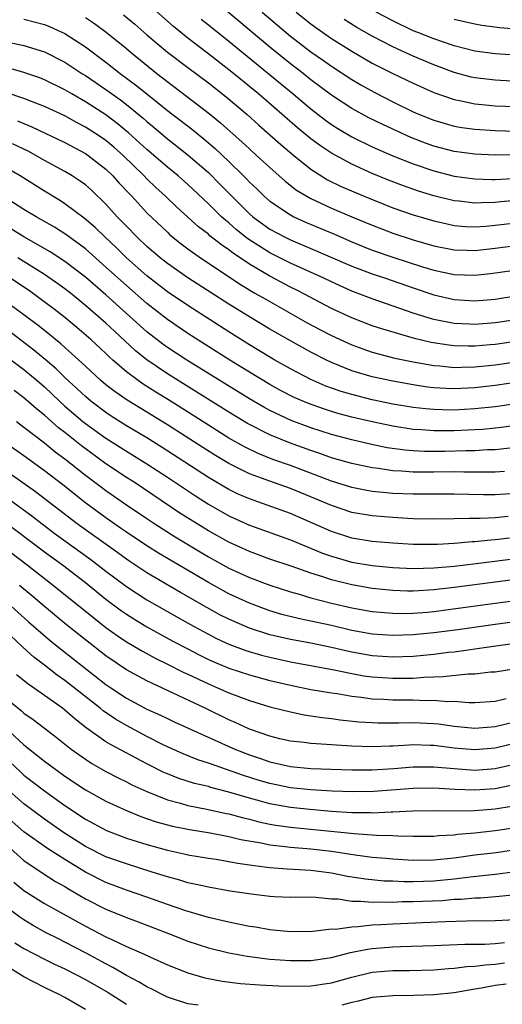
# Model space of a CAD drawing. Units: inches. Extents: x 2626286 to 2628000, y 1443000 to 1446000.
# Drawn here: x 2627089 to 2627136, y 1443124 to 1443220 of the extents above; entities that cross this region are included whole.
import ezdxf

# ---------------------------------------------------------------- set-up
doc = ezdxf.new("R2010")
doc.units = ezdxf.units.IN
doc.header["$MEASUREMENT"] = 0
doc.layers.add('LD26251443_2ft', color=36, linetype='Continuous')

msp = doc.modelspace()

# ---------------------------------------------------------------- linework, layer by layer
at = {"layer": 'LD26251443_2ft'}
for points, elevation in [([(2627137, 1443207.037), (2627135, 1443207.003), (2627133, 1443207.107), (2627131, 1443207.389), (2627129, 1443207.903), (2627128.192, 1443208.191), (2627126.747, 1443208.747), (2627124.013, 1443210.013), (2627122.674, 1443210.674), (2627121, 1443211.583), (2627119, 1443212.893), (2627117, 1443214.393), (2627116.243, 1443215), (2627115, 1443215.955), (2627113, 1443217.578), (2627106.542, 1443223)], 10170), ([(2627139.21, 1443202.79), (2627135.546, 1443202.454), (2627135, 1443202.388), (2627133.633, 1443202.367), (2627133, 1443202.328), (2627131.484, 1443202.516), (2627131, 1443202.563), (2627129, 1443203.054), (2627127.512, 1443203.512), (2627126.029, 1443204.029), (2627124.587, 1443204.586), (2627123, 1443205.236), (2627121, 1443206.128), (2627119, 1443207.212), (2627117.931, 1443207.931), (2627117, 1443208.625), (2627115.696, 1443209.696), (2627111.905, 1443213), (2627109.46, 1443215), (2627107.337, 1443216.663), (2627105, 1443218.448), (2627103.585, 1443219.585), (2627101, 1443221.883)], 10174), ([(2627112.235, 1443221), (2627114.581, 1443219), (2627115, 1443218.655), (2627117, 1443217.115), (2627118.25, 1443216.251), (2627119, 1443215.71), (2627121, 1443214.42), (2627121.889, 1443213.889), (2627123.171, 1443213.171), (2627125, 1443212.241), (2627127, 1443211.267), (2627127.607, 1443211), (2627129, 1443210.428), (2627130.1, 1443210.1), (2627131, 1443209.86), (2627131.737, 1443209.737), (2627133, 1443209.559), (2627135, 1443209.413), (2627137, 1443209.372)], 10168), ([(2627115.566, 1443221), (2627117, 1443219.84), (2627117.478, 1443219.478), (2627119, 1443218.415), (2627121, 1443217.183), (2627123, 1443216.018), (2627125, 1443214.984), (2627127, 1443214.041), (2627129, 1443213.153), (2627131, 1443212.443), (2627131.675, 1443212.325), (2627133, 1443212.04), (2627134.05, 1443211.95), (2627135, 1443211.849), (2627137, 1443211.757)], 10166), ([(2627139, 1443216.653), (2627135, 1443216.918), (2627133, 1443217.183), (2627131, 1443217.697), (2627129.96, 1443218.04), (2627129, 1443218.38), (2627127.43, 1443219), (2627127, 1443219.176), (2627125, 1443220.134), (2627123.387, 1443221)], 10162), ([(2627089, 1443220.311), (2627091, 1443219.779), (2627091.556, 1443219.556), (2627093, 1443218.895), (2627095, 1443217.595), (2627097, 1443216.105), (2627098.405, 1443215), (2627099.893, 1443213.893), (2627100.984, 1443213), (2627103, 1443211.392), (2627105.481, 1443209.481), (2627106.055, 1443209), (2627106.585, 1443208.585), (2627107.666, 1443207.666), (2627109, 1443206.392), (2627110.423, 1443205), (2627110.711, 1443204.711), (2627111, 1443204.393), (2627111.716, 1443203.716), (2627112.438, 1443203), (2627113, 1443202.515), (2627115, 1443201.179), (2627115.345, 1443201), (2627116.484, 1443200.484), (2627119.294, 1443199.294), (2627121, 1443198.55), (2627122.103, 1443198.103), (2627123, 1443197.755), (2627125, 1443197.055), (2627127.885, 1443196.114), (2627129, 1443195.779), (2627131, 1443195.358), (2627133, 1443195.301), (2627134.532, 1443195.468), (2627138.042, 1443195.958)], 10180), ([(2627095, 1443220.456), (2627095.876, 1443219.876), (2627097.03, 1443219.03), (2627099, 1443217.431), (2627099.502, 1443217), (2627101.981, 1443215), (2627107.093, 1443211.093), (2627108.193, 1443210.193), (2627110.301, 1443208.301), (2627111, 1443207.633), (2627111.71, 1443207), (2627113, 1443205.802), (2627114.49, 1443204.49), (2627115.612, 1443203.612), (2627116.603, 1443203), (2627117, 1443202.781), (2627119, 1443201.845), (2627121, 1443200.998), (2627123, 1443200.17), (2627123.84, 1443199.84), (2627125, 1443199.399), (2627127, 1443198.735), (2627129, 1443198.169), (2627131, 1443197.77), (2627132.254, 1443197.746), (2627133, 1443197.711), (2627135, 1443197.936), (2627137, 1443198.198)], 10178), ([(2627098.724, 1443220.725), (2627099.815, 1443219.815), (2627101, 1443218.786), (2627103, 1443217.093), (2627105, 1443215.57), (2627107, 1443214.078), (2627108.731, 1443212.731), (2627110.776, 1443211), (2627111.939, 1443209.939), (2627114.06, 1443208.06), (2627115.334, 1443207), (2627117, 1443205.663), (2627118.622, 1443204.622), (2627119.962, 1443203.962), (2627122.214, 1443203), (2627125, 1443201.883), (2627127, 1443201.182), (2627129, 1443200.599), (2627130.303, 1443200.303), (2627131, 1443200.163), (2627132.061, 1443200.062), (2627133, 1443200.018), (2627134.084, 1443200.084), (2627135, 1443200.175), (2627137, 1443200.418)], 10176), ([(2627106.296, 1443220.296), (2627107, 1443219.753), (2627109, 1443218.157), (2627115.278, 1443213), (2627117, 1443211.542), (2627118.435, 1443210.435), (2627119, 1443210.029), (2627119.628, 1443209.628), (2627121, 1443208.819), (2627123, 1443207.847), (2627125, 1443206.965), (2627127, 1443206.163), (2627129, 1443205.479), (2627131, 1443204.967), (2627133, 1443204.691), (2627134.652, 1443204.652), (2627135, 1443204.658), (2627136.755, 1443204.755)], 10172), ([(2627138.161, 1443214.161), (2627135, 1443214.331), (2627133, 1443214.573), (2627132.65, 1443214.65), (2627131, 1443215.1), (2627129, 1443215.858), (2627127, 1443216.698), (2627125, 1443217.599), (2627123, 1443218.641), (2627121.5, 1443219.5), (2627120.257, 1443220.257)], 10164), ([(2627137, 1443219.321), (2627135.453, 1443219.453), (2627133.699, 1443219.699), (2627133, 1443219.82), (2627131, 1443220.284)], 10160), ([(2627087, 1443218.166), (2627089, 1443217.722), (2627091, 1443217.11), (2627093, 1443216.1), (2627094.65, 1443215), (2627095, 1443214.784), (2627097, 1443213.424), (2627098.41, 1443212.41), (2627099, 1443211.955), (2627100.629, 1443210.629), (2627101, 1443210.293), (2627101.715, 1443209.715), (2627103, 1443208.617), (2627105.03, 1443207.03), (2627107, 1443205.325), (2627108.165, 1443204.165), (2627109.274, 1443203), (2627111, 1443201.302), (2627111.351, 1443201), (2627113, 1443199.804), (2627114.487, 1443199), (2627115, 1443198.744), (2627117, 1443197.916), (2627121, 1443196.172), (2627123, 1443195.427), (2627124.299, 1443195), (2627127, 1443194.045), (2627129, 1443193.371), (2627131, 1443192.918), (2627133, 1443192.801), (2627135, 1443192.966), (2627137.353, 1443193.353)], 10182), ([(2627137, 1443190.948), (2627135, 1443190.628), (2627133, 1443190.482), (2627132.496, 1443190.496), (2627131, 1443190.585), (2627129, 1443190.966), (2627128.882, 1443191), (2627127, 1443191.585), (2627123, 1443192.98), (2627121, 1443193.729), (2627119, 1443194.637), (2627118.262, 1443195), (2627115, 1443196.464), (2627113, 1443197.466), (2627110.861, 1443198.861), (2627109.742, 1443199.742), (2627109, 1443200.399), (2627108.657, 1443200.657), (2627108.289, 1443201), (2627107, 1443202.268), (2627105, 1443204.155), (2627104.039, 1443205), (2627103, 1443205.839), (2627101, 1443207.575), (2627099.216, 1443209.216), (2627098.114, 1443210.114), (2627097, 1443210.945), (2627095, 1443212.237), (2627093.662, 1443213), (2627093, 1443213.404), (2627091, 1443214.39), (2627090.562, 1443214.562), (2627089, 1443215.096), (2627087.525, 1443215.525)], 10184), ([(2627137, 1443188.833), (2627135, 1443188.541), (2627134.491, 1443188.491), (2627133, 1443188.371), (2627132.361, 1443188.361), (2627131, 1443188.398), (2627130.453, 1443188.453), (2627128.726, 1443188.726), (2627127.112, 1443189.112), (2627124.013, 1443190.013), (2627123, 1443190.352), (2627121, 1443191.115), (2627119, 1443192.053), (2627115.76, 1443193.76), (2627115, 1443194.128), (2627113, 1443195.185), (2627111, 1443196.384), (2627109.435, 1443197.435), (2627109, 1443197.786), (2627108.267, 1443198.267), (2627107.152, 1443199.152), (2627107, 1443199.293), (2627106.029, 1443200.029), (2627103.936, 1443201.936), (2627102.831, 1443203), (2627101.866, 1443203.866), (2627101, 1443204.701), (2627100.718, 1443205), (2627098.687, 1443207), (2627097.785, 1443207.785), (2627097, 1443208.439), (2627096.181, 1443209), (2627095, 1443209.764), (2627094.183, 1443210.183), (2627093, 1443210.848), (2627091, 1443211.776), (2627089.749, 1443212.251), (2627089, 1443212.554), (2627087.165, 1443213.165)], 10186), ([(2627088.378, 1443210.378), (2627089, 1443210.103), (2627089.787, 1443209.787), (2627093, 1443208.253), (2627095, 1443207.176), (2627095.257, 1443207), (2627097, 1443205.645), (2627097.672, 1443205), (2627098.298, 1443204.298), (2627099.26, 1443203.26), (2627099.521, 1443203), (2627101, 1443201.397), (2627103, 1443199.485), (2627103.252, 1443199.252), (2627104.358, 1443198.358), (2627105, 1443197.878), (2627106.226, 1443197), (2627110.301, 1443194.301), (2627111.544, 1443193.545), (2627112.542, 1443193), (2627113, 1443192.727), (2627116.657, 1443190.657), (2627117.954, 1443189.954), (2627119, 1443189.409), (2627120.645, 1443188.645), (2627121, 1443188.49), (2627122.086, 1443188.087), (2627123, 1443187.782), (2627123.603, 1443187.603), (2627125.205, 1443187.205), (2627127, 1443186.826), (2627129, 1443186.464), (2627129.574, 1443186.426), (2627131, 1443186.284), (2627131.686, 1443186.315), (2627133, 1443186.336), (2627135, 1443186.543), (2627137, 1443186.822)], 10188), ([(2627139, 1443185.114), (2627135, 1443184.518), (2627133, 1443184.287), (2627131, 1443184.192), (2627130.218, 1443184.218), (2627129, 1443184.296), (2627128.371, 1443184.37), (2627127, 1443184.579), (2627125, 1443184.933), (2627123, 1443185.356), (2627121, 1443185.951), (2627119, 1443186.765), (2627118.514, 1443187), (2627117, 1443187.779), (2627114.786, 1443189), (2627113, 1443190.022), (2627111, 1443191.218), (2627109, 1443192.467), (2627105, 1443195.032), (2627103, 1443196.434), (2627102.291, 1443197), (2627101, 1443198.113), (2627100.05, 1443199), (2627099, 1443200.071), (2627098.553, 1443200.553), (2627098.106, 1443201), (2627097, 1443202.239), (2627095.589, 1443203.589), (2627095, 1443204.11), (2627094.491, 1443204.491), (2627093.72, 1443205), (2627093, 1443205.435), (2627091, 1443206.514), (2627090.157, 1443207), (2627089.401, 1443207.401), (2627087.89, 1443208.11)], 10190), ([(2627137, 1443182.739), (2627135, 1443182.447), (2627133, 1443182.226), (2627131, 1443182.122), (2627129.84, 1443182.16), (2627129, 1443182.17), (2627128.236, 1443182.236), (2627127, 1443182.383), (2627125, 1443182.713), (2627123, 1443183.119), (2627121, 1443183.63), (2627119.945, 1443183.944), (2627118.469, 1443184.469), (2627117, 1443185.109), (2627115, 1443186.149), (2627113.48, 1443187), (2627113, 1443187.273), (2627111, 1443188.477), (2627109, 1443189.747), (2627105, 1443192.328), (2627103, 1443193.682), (2627101, 1443195.248), (2627099.012, 1443197), (2627097.996, 1443197.996), (2627096.92, 1443199), (2627095.95, 1443199.95), (2627094.873, 1443200.873), (2627093, 1443202.279), (2627092.566, 1443202.566), (2627091, 1443203.507), (2627088.633, 1443205), (2627087, 1443205.958)], 10192), ([(2627137, 1443180.625), (2627135.577, 1443180.423), (2627135, 1443180.357), (2627133.769, 1443180.23), (2627133, 1443180.179), (2627131, 1443180.09), (2627129, 1443180.095), (2627127.804, 1443180.196), (2627127, 1443180.237), (2627125, 1443180.538), (2627123, 1443180.96), (2627121, 1443181.441), (2627119.766, 1443181.766), (2627119, 1443181.994), (2627118.232, 1443182.233), (2627116.758, 1443182.758), (2627115.364, 1443183.364), (2627114.046, 1443184.046), (2627113, 1443184.615), (2627111, 1443185.81), (2627109.082, 1443187), (2627105, 1443189.612), (2627103, 1443190.962), (2627101, 1443192.531), (2627099, 1443194.281), (2627097, 1443196.095), (2627095, 1443197.856), (2627093.189, 1443199.189), (2627091.98, 1443199.98), (2627090.712, 1443200.712), (2627090.18, 1443201), (2627089, 1443201.723), (2627085.778, 1443203.778)], 10194), ([(2627136.404, 1443178.404), (2627135, 1443178.239), (2627134.227, 1443178.227), (2627133, 1443178.145), (2627132.14, 1443178.14), (2627130.081, 1443178.081), (2627129, 1443178.073), (2627128.085, 1443178.085), (2627127, 1443178.139), (2627126.206, 1443178.205), (2627124.448, 1443178.448), (2627122.787, 1443178.787), (2627121, 1443179.211), (2627119, 1443179.749), (2627117, 1443180.385), (2627115.094, 1443181.094), (2627113, 1443182.088), (2627112.407, 1443182.407), (2627111, 1443183.222), (2627104.908, 1443187), (2627103, 1443188.248), (2627102.56, 1443188.56), (2627101, 1443189.768), (2627097, 1443193.371), (2627095, 1443195.1), (2627093, 1443196.628), (2627091.573, 1443197.573), (2627089, 1443199.055), (2627087.8, 1443199.8)], 10196), ([(2627135.883, 1443176.117), (2627135, 1443176.066), (2627133.951, 1443176.049), (2627133, 1443176.072), (2627131.935, 1443176.066), (2627131, 1443176.089), (2627129, 1443176.052), (2627127, 1443176.062), (2627125.84, 1443176.16), (2627125, 1443176.201), (2627123.592, 1443176.408), (2627123, 1443176.471), (2627121, 1443176.891), (2627119, 1443177.468), (2627117.879, 1443177.879), (2627117, 1443178.158), (2627114.912, 1443178.912), (2627113, 1443179.7), (2627110.814, 1443180.814), (2627109, 1443181.909), (2627104.057, 1443185), (2627103, 1443185.668), (2627101, 1443187.019), (2627099.903, 1443187.903), (2627097.823, 1443189.823), (2627097, 1443190.611), (2627095, 1443192.351), (2627093.532, 1443193.532), (2627093, 1443193.949), (2627092.395, 1443194.395), (2627091, 1443195.367), (2627088.396, 1443197)], 10198), ([(2627137, 1443173.963), (2627135, 1443173.831), (2627133.838, 1443173.838), (2627131, 1443173.914), (2627127, 1443173.896), (2627125, 1443173.988), (2627124.062, 1443174.062), (2627123, 1443174.177), (2627122.296, 1443174.296), (2627121, 1443174.547), (2627119, 1443175.181), (2627115, 1443176.701), (2627113.306, 1443177.306), (2627111.871, 1443177.871), (2627110.522, 1443178.522), (2627109, 1443179.392), (2627107, 1443180.636), (2627103.115, 1443183.115), (2627101.874, 1443183.874), (2627100.648, 1443184.647), (2627100.144, 1443185), (2627099, 1443185.854), (2627097.674, 1443187), (2627097.317, 1443187.317), (2627097, 1443187.632), (2627095.525, 1443189), (2627094.172, 1443190.172), (2627093, 1443191.149), (2627091.963, 1443191.963), (2627090.598, 1443193), (2627089.667, 1443193.667), (2627087.696, 1443195)], 10200), ([(2627136.264, 1443171.736), (2627135, 1443171.601), (2627133.517, 1443171.517), (2627132.466, 1443171.534), (2627131, 1443171.495), (2627129, 1443171.478), (2627127, 1443171.507), (2627126.468, 1443171.532), (2627125, 1443171.613), (2627123, 1443171.778), (2627121, 1443172.121), (2627119, 1443172.789), (2627117.455, 1443173.455), (2627115, 1443174.459), (2627113, 1443175.167), (2627111, 1443175.901), (2627109, 1443176.894), (2627107.682, 1443177.682), (2627106.456, 1443178.456), (2627103, 1443180.686), (2627101, 1443181.924), (2627099.081, 1443183.081), (2627097.894, 1443183.894), (2627097, 1443184.597), (2627096.521, 1443185), (2627095, 1443186.397), (2627093.659, 1443187.659), (2627093, 1443188.218), (2627092.596, 1443188.596), (2627092.086, 1443189), (2627091.5, 1443189.5), (2627090.388, 1443190.388), (2627089, 1443191.435), (2627086.854, 1443193)], 10202), ([(2627136.377, 1443169.623), (2627135, 1443169.449), (2627134.575, 1443169.425), (2627133, 1443169.248), (2627132.758, 1443169.242), (2627131, 1443169.085), (2627129.375, 1443169), (2627128.981, 1443168.981), (2627127, 1443168.996), (2627125, 1443169.119), (2627123, 1443169.294), (2627121, 1443169.625), (2627119, 1443170.263), (2627115, 1443172.014), (2627112.271, 1443173), (2627111, 1443173.441), (2627109.917, 1443173.918), (2627109, 1443174.362), (2627107, 1443175.544), (2627102.478, 1443178.478), (2627101, 1443179.405), (2627099, 1443180.596), (2627097.526, 1443181.526), (2627097, 1443181.875), (2627095.517, 1443183), (2627095, 1443183.434), (2627094.196, 1443184.196), (2627093, 1443185.294), (2627092.142, 1443186.142), (2627091.074, 1443187.074), (2627089.979, 1443187.979), (2627087, 1443190.237)], 10204), ([(2627085, 1443189.053), (2627089, 1443186.08), (2627090.295, 1443185), (2627091, 1443184.39), (2627092.46, 1443183), (2627093, 1443182.513), (2627094.761, 1443181), (2627095, 1443180.807), (2627097, 1443179.364), (2627099, 1443178.094), (2627101, 1443176.86), (2627103, 1443175.557), (2627105.733, 1443173.734), (2627107, 1443172.922), (2627109, 1443171.777), (2627111, 1443170.865), (2627115, 1443169.432), (2627118.149, 1443168.149), (2627119, 1443167.849), (2627121, 1443167.274), (2627123, 1443166.932), (2627125, 1443166.744), (2627127, 1443166.654), (2627129, 1443166.705), (2627131, 1443166.884), (2627133.133, 1443167.133), (2627137, 1443167.622)], 10206), ([(2627139, 1443165.835), (2627131, 1443164.787), (2627129, 1443164.557), (2627127.519, 1443164.48), (2627127, 1443164.439), (2627126.44, 1443164.44), (2627125, 1443164.484), (2627123, 1443164.687), (2627121, 1443165.04), (2627119, 1443165.549), (2627118.163, 1443165.837), (2627117, 1443166.191), (2627115.171, 1443166.829), (2627113, 1443167.561), (2627111, 1443168.298), (2627109, 1443169.214), (2627107, 1443170.331), (2627105.904, 1443171), (2627104.129, 1443172.129), (2627099.846, 1443175), (2627099, 1443175.543), (2627097, 1443176.882), (2627094.617, 1443178.617), (2627093, 1443179.92), (2627092.39, 1443180.39), (2627091, 1443181.626), (2627090.238, 1443182.238), (2627089, 1443183.329), (2627088.04, 1443184.04)], 10208), ([(2627141, 1443161.996), (2627135, 1443161.19), (2627131.338, 1443160.662), (2627129, 1443160.352), (2627127, 1443160.164), (2627125, 1443160.104), (2627123, 1443160.241), (2627121, 1443160.599), (2627119, 1443161.066), (2627117, 1443161.511), (2627115.762, 1443161.762), (2627114.167, 1443162.167), (2627113, 1443162.516), (2627111, 1443163.256), (2627109, 1443164.185), (2627107, 1443165.281), (2627102.146, 1443168.146), (2627101, 1443168.857), (2627099, 1443170.187), (2627098.528, 1443170.528), (2627097, 1443171.581), (2627095.026, 1443173.026), (2627092.805, 1443174.805), (2627091, 1443176.195), (2627089, 1443177.648), (2627084.193, 1443181)], 10212), ([(2627088.262, 1443181), (2627089, 1443180.462), (2627091, 1443178.913), (2627092.049, 1443178.049), (2627093, 1443177.345), (2627095, 1443175.763), (2627096.578, 1443174.578), (2627097, 1443174.264), (2627099, 1443172.875), (2627101, 1443171.52), (2627101.785, 1443171), (2627103.752, 1443169.753), (2627107, 1443167.799), (2627109, 1443166.695), (2627111, 1443165.77), (2627113, 1443165.012), (2627115, 1443164.367), (2627115.864, 1443164.136), (2627117, 1443163.796), (2627119, 1443163.277), (2627121, 1443162.807), (2627123, 1443162.446), (2627125, 1443162.27), (2627126.267, 1443162.267), (2627127, 1443162.285), (2627128.394, 1443162.395), (2627129, 1443162.451), (2627130.661, 1443162.661), (2627135, 1443163.254), (2627139, 1443163.779)], 10210), ([(2627139, 1443159.602), (2627134.591, 1443159), (2627131, 1443158.49), (2627130.431, 1443158.431), (2627129, 1443158.242), (2627127, 1443158.061), (2627125, 1443157.997), (2627123, 1443158.129), (2627121, 1443158.471), (2627120.56, 1443158.56), (2627119, 1443158.93), (2627117, 1443159.343), (2627115, 1443159.707), (2627113, 1443160.171), (2627111, 1443160.813), (2627110.545, 1443161), (2627109, 1443161.687), (2627108.131, 1443162.131), (2627106.836, 1443162.836), (2627104.294, 1443164.294), (2627101, 1443166.232), (2627099.329, 1443167.329), (2627099, 1443167.547), (2627098.166, 1443168.166), (2627094.199, 1443171), (2627090.145, 1443174.145), (2627087, 1443176.336)], 10214), ([(2627087.478, 1443173.478), (2627089.787, 1443171.787), (2627090.791, 1443171), (2627092.047, 1443170.048), (2627095.526, 1443167.526), (2627097, 1443166.383), (2627099, 1443164.884), (2627101, 1443163.593), (2627103.916, 1443161.916), (2627105.559, 1443161), (2627107, 1443160.22), (2627107.807, 1443159.807), (2627109, 1443159.259), (2627110.64, 1443158.64), (2627112.181, 1443158.181), (2627113, 1443157.971), (2627115, 1443157.527), (2627119.26, 1443156.74), (2627121, 1443156.378), (2627122.177, 1443156.177), (2627123, 1443156.062), (2627125, 1443155.92), (2627125.945, 1443155.946), (2627127, 1443155.95), (2627128.037, 1443156.037), (2627129.913, 1443156.087), (2627132.357, 1443156.357), (2627133, 1443156.362), (2627134.538, 1443156.538), (2627135, 1443156.564), (2627137, 1443156.885)], 10216), ([(2627087, 1443171.302), (2627091, 1443168.285), (2627092.757, 1443167), (2627095, 1443165.277), (2627097, 1443163.663), (2627098.525, 1443162.525), (2627099, 1443162.193), (2627099.727, 1443161.727), (2627101, 1443160.95), (2627103.545, 1443159.545), (2627104.85, 1443158.85), (2627106.173, 1443158.174), (2627107, 1443157.774), (2627107.53, 1443157.53), (2627109, 1443156.921), (2627111, 1443156.258), (2627113, 1443155.717), (2627115, 1443155.242), (2627117, 1443154.844), (2627119, 1443154.505), (2627119.572, 1443154.427), (2627121, 1443154.18), (2627121.919, 1443154.081), (2627123, 1443153.92), (2627124.126, 1443153.874), (2627125, 1443153.809), (2627127, 1443153.807), (2627128.235, 1443153.764), (2627129, 1443153.792), (2627130.328, 1443153.672), (2627131, 1443153.688), (2627132.43, 1443153.57), (2627133, 1443153.574), (2627135, 1443153.687), (2627136.045, 1443153.955)], 10218), ([(2627086.866, 1443168.866), (2627089.324, 1443167), (2627091.898, 1443165), (2627095.815, 1443161.814), (2627097, 1443160.893), (2627098.101, 1443160.101), (2627099, 1443159.495), (2627100.563, 1443158.562), (2627101.859, 1443157.86), (2627103, 1443157.312), (2627104.531, 1443156.53), (2627105, 1443156.322), (2627107, 1443155.372), (2627107.889, 1443155), (2627109, 1443154.501), (2627111, 1443153.752), (2627113, 1443153.142), (2627115, 1443152.638), (2627116.363, 1443152.363), (2627118.1, 1443152.1), (2627119, 1443152.002), (2627119.875, 1443151.874), (2627121.683, 1443151.683), (2627123, 1443151.604), (2627123.579, 1443151.579), (2627125.586, 1443151.586), (2627127, 1443151.615), (2627129, 1443151.512), (2627129.471, 1443151.471), (2627131, 1443151.247), (2627133, 1443151.046), (2627135, 1443151.201), (2627137, 1443151.695)], 10220), ([(2627137, 1443149.583), (2627135, 1443149.103), (2627133, 1443148.945), (2627131, 1443149.113), (2627129, 1443149.35), (2627128.63, 1443149.37), (2627127, 1443149.409), (2627126.6, 1443149.401), (2627125, 1443149.3), (2627124.703, 1443149.297), (2627123, 1443149.216), (2627121, 1443149.279), (2627119, 1443149.409), (2627118.542, 1443149.458), (2627117, 1443149.549), (2627116.363, 1443149.637), (2627115, 1443149.787), (2627113.977, 1443150.023), (2627113, 1443150.26), (2627111, 1443150.967), (2627109.62, 1443151.62), (2627109, 1443151.872), (2627106.686, 1443153), (2627101, 1443155.659), (2627099, 1443156.757), (2627097, 1443158.115), (2627095, 1443159.665), (2627093, 1443161.279), (2627091, 1443162.941), (2627089.894, 1443163.893), (2627088.556, 1443165)], 10222), ([(2627087.727, 1443163), (2627089.445, 1443161.445), (2627091.597, 1443159.597), (2627092.704, 1443158.704), (2627097, 1443155.33), (2627097.485, 1443155), (2627099, 1443153.987), (2627101, 1443152.916), (2627102.323, 1443152.323), (2627103, 1443151.987), (2627103.676, 1443151.676), (2627109.572, 1443149), (2627111, 1443148.432), (2627112.078, 1443148.077), (2627113, 1443147.753), (2627115, 1443147.311), (2627117, 1443147.115), (2627121, 1443146.975), (2627123, 1443146.971), (2627125.102, 1443147.102), (2627127, 1443147.262), (2627128.718, 1443147.282), (2627129, 1443147.276), (2627131, 1443147.101), (2627133, 1443146.957), (2627135, 1443147.104), (2627137, 1443147.563)], 10224), ([(2627137, 1443145.548), (2627135, 1443145.137), (2627133, 1443144.994), (2627131.076, 1443145.076), (2627129, 1443145.198), (2627127, 1443145.163), (2627123.138, 1443144.862), (2627121.161, 1443144.839), (2627119.093, 1443144.907), (2627117, 1443145.029), (2627115, 1443145.238), (2627113, 1443145.637), (2627111.949, 1443145.949), (2627110.427, 1443146.427), (2627107, 1443147.648), (2627105.974, 1443147.973), (2627104.548, 1443148.548), (2627103, 1443149.238), (2627102.535, 1443149.465), (2627101, 1443150.239), (2627099, 1443151.302), (2627097.933, 1443151.933), (2627096.741, 1443152.741), (2627096.436, 1443153), (2627093, 1443155.716), (2627092.239, 1443156.239), (2627091, 1443157.215), (2627089.972, 1443157.972), (2627088.919, 1443158.919), (2627087, 1443160.765)], 10226), ([(2627136.589, 1443143.411), (2627135, 1443143.155), (2627132.985, 1443142.986), (2627130.94, 1443142.94), (2627129, 1443142.969), (2627126.949, 1443142.949), (2627125, 1443142.844), (2627124.849, 1443142.848), (2627123, 1443142.76), (2627122.775, 1443142.775), (2627121, 1443142.791), (2627119, 1443142.919), (2627116.904, 1443143.096), (2627115, 1443143.301), (2627113, 1443143.657), (2627112.079, 1443143.921), (2627111, 1443144.203), (2627109, 1443144.812), (2627107.253, 1443145.253), (2627107, 1443145.338), (2627105.654, 1443145.655), (2627104.133, 1443146.133), (2627103, 1443146.58), (2627102.705, 1443146.705), (2627101, 1443147.561), (2627097.447, 1443149.447), (2627097, 1443149.732), (2627095.09, 1443151.09), (2627093.958, 1443151.958), (2627093, 1443152.809), (2627092.749, 1443153), (2627091, 1443154.246), (2627089.368, 1443155.368), (2627088.27, 1443156.27)], 10228), ([(2627087, 1443154.179), (2627088.757, 1443152.757), (2627089, 1443152.53), (2627089.907, 1443151.907), (2627091, 1443151.041), (2627092.159, 1443150.159), (2627093.618, 1443149), (2627095, 1443148.021), (2627095.616, 1443147.616), (2627097, 1443146.824), (2627098.199, 1443146.198), (2627099, 1443145.817), (2627099.533, 1443145.533), (2627101, 1443144.856), (2627103, 1443144.052), (2627104.276, 1443143.724), (2627105, 1443143.507), (2627106.855, 1443143.145), (2627108.728, 1443142.728), (2627109, 1443142.68), (2627110.31, 1443142.31), (2627111, 1443142.16), (2627111.916, 1443141.916), (2627113, 1443141.69), (2627113.586, 1443141.586), (2627115, 1443141.387), (2627121.243, 1443140.757), (2627123.401, 1443140.599), (2627125, 1443140.554), (2627125.478, 1443140.522), (2627127, 1443140.499), (2627129, 1443140.507), (2627129.443, 1443140.557), (2627131, 1443140.637), (2627131.317, 1443140.683), (2627133, 1443140.84), (2627135, 1443141.064), (2627137, 1443141.36)], 10230), ([(2627087.149, 1443151.149), (2627089, 1443149.437), (2627091, 1443147.836), (2627092.118, 1443147), (2627093, 1443146.369), (2627095, 1443145.031), (2627097, 1443143.908), (2627098.994, 1443142.994), (2627100.417, 1443142.417), (2627101.907, 1443141.907), (2627103.486, 1443141.486), (2627105.153, 1443141.153), (2627107.184, 1443140.816), (2627109, 1443140.472), (2627110.183, 1443140.183), (2627112.15, 1443139.85), (2627113, 1443139.666), (2627114.494, 1443139.506), (2627115, 1443139.433), (2627117, 1443139.266), (2627119, 1443139.038), (2627121.309, 1443138.691), (2627123, 1443138.468), (2627124.338, 1443138.338), (2627125, 1443138.277), (2627127, 1443138.156), (2627129, 1443138.189), (2627131, 1443138.399), (2627133, 1443138.666), (2627135.083, 1443138.917), (2627137, 1443139.187)], 10232), ([(2627087, 1443148.342), (2627088.722, 1443146.721), (2627089, 1443146.472), (2627091, 1443144.926), (2627093, 1443143.502), (2627095, 1443142.176), (2627097.053, 1443141.053), (2627099, 1443140.316), (2627101, 1443139.682), (2627103, 1443139.132), (2627104.756, 1443138.756), (2627105, 1443138.692), (2627107, 1443138.349), (2627107.757, 1443138.243), (2627109, 1443138.035), (2627109.859, 1443137.859), (2627111, 1443137.701), (2627112.479, 1443137.521), (2627113, 1443137.427), (2627114.674, 1443137.325), (2627115.264, 1443137.264), (2627117, 1443137.17), (2627119, 1443136.906), (2627120.587, 1443136.588), (2627122.32, 1443136.32), (2627124.149, 1443136.149), (2627125, 1443136.126), (2627126.069, 1443136.069), (2627127, 1443136.067), (2627129, 1443136.129), (2627131, 1443136.329), (2627132.533, 1443136.533), (2627135, 1443136.803), (2627136.958, 1443137.042)], 10234), ([(2627137, 1443134.764), (2627135.392, 1443134.608), (2627133.54, 1443134.46), (2627133, 1443134.452), (2627131.682, 1443134.319), (2627131, 1443134.303), (2627129.806, 1443134.194), (2627127, 1443134.074), (2627125.924, 1443134.076), (2627125, 1443134.039), (2627123.932, 1443134.068), (2627123, 1443134.029), (2627121.864, 1443134.136), (2627121, 1443134.128), (2627119.664, 1443134.336), (2627119, 1443134.352), (2627117.482, 1443134.518), (2627115.467, 1443134.533), (2627115, 1443134.52), (2627113.426, 1443134.574), (2627113, 1443134.597), (2627111.178, 1443134.822), (2627109.141, 1443135.14), (2627107, 1443135.509), (2627105.798, 1443135.798), (2627105, 1443135.944), (2627104.204, 1443136.204), (2627103, 1443136.517), (2627101.531, 1443137), (2627099, 1443137.787), (2627097, 1443138.486), (2627095, 1443139.506), (2627092.872, 1443140.871), (2627091, 1443142.169), (2627089, 1443143.662), (2627087, 1443145.417)], 10236), ([(2627137, 1443132.345), (2627135, 1443132.22), (2627132.201, 1443132.201), (2627130.148, 1443132.149), (2627125, 1443131.92), (2627123.829, 1443131.829), (2627123, 1443131.794), (2627121.633, 1443131.633), (2627121, 1443131.627), (2627119.401, 1443131.401), (2627119, 1443131.411), (2627117.193, 1443131.193), (2627115, 1443131.154), (2627113.331, 1443131.331), (2627113, 1443131.349), (2627111.6, 1443131.6), (2627111, 1443131.686), (2627109.917, 1443131.917), (2627109, 1443132.09), (2627108.279, 1443132.279), (2627107, 1443132.561), (2627104.79, 1443133.21), (2627103, 1443133.825), (2627101, 1443134.553), (2627099, 1443135.243), (2627097, 1443135.973), (2627095, 1443136.98), (2627093, 1443138.217), (2627091.299, 1443139.299), (2627089, 1443140.93), (2627087, 1443142.674)], 10238), ([(2627087, 1443139.903), (2627089, 1443138.134), (2627090.871, 1443136.871), (2627092.086, 1443136.086), (2627093, 1443135.573), (2627093.347, 1443135.347), (2627095, 1443134.388), (2627097, 1443133.368), (2627098.688, 1443132.688), (2627099, 1443132.548), (2627100.133, 1443132.134), (2627103.107, 1443131), (2627105, 1443130.261), (2627107, 1443129.603), (2627109, 1443129.094), (2627110.77, 1443128.77), (2627113, 1443128.502), (2627115, 1443128.346), (2627117, 1443128.355), (2627119, 1443128.663), (2627120.859, 1443129.141), (2627122.525, 1443129.475), (2627123, 1443129.532), (2627125, 1443129.7), (2627125.735, 1443129.735), (2627129, 1443129.824), (2627132.035, 1443129.965), (2627133.966, 1443129.966), (2627135, 1443130.025), (2627135.889, 1443130.111)], 10240), ([(2627088.002, 1443136.002), (2627089, 1443135.211), (2627091, 1443133.939), (2627091.589, 1443133.59), (2627095, 1443131.716), (2627097, 1443130.681), (2627097.63, 1443130.37), (2627099, 1443129.74), (2627100.674, 1443129), (2627101.295, 1443128.705), (2627103, 1443127.946), (2627105, 1443127.149), (2627106.66, 1443126.66), (2627108.334, 1443126.334), (2627110.125, 1443126.125), (2627111.988, 1443125.988), (2627113.888, 1443125.888), (2627115, 1443125.848), (2627117, 1443125.872), (2627119, 1443126.183), (2627121, 1443126.743), (2627123, 1443127.206), (2627125, 1443127.373), (2627126.62, 1443127.38), (2627129, 1443127.447), (2627130.417, 1443127.583), (2627131, 1443127.613), (2627132.23, 1443127.77), (2627133, 1443127.809), (2627134.052, 1443127.949), (2627135, 1443128.001), (2627135.882, 1443128.118)], 10242), ([(2627106.007, 1443123.993), (2627105, 1443124.14), (2627103, 1443124.786), (2627102.557, 1443125), (2627101.538, 1443125.538), (2627101, 1443125.784), (2627100.255, 1443126.255), (2627099, 1443126.902), (2627097.691, 1443127.691), (2627097, 1443128.027), (2627095.073, 1443129.073), (2627093, 1443130.152), (2627092.426, 1443130.427), (2627091.105, 1443131.105), (2627089.823, 1443131.824), (2627089, 1443132.318), (2627088.591, 1443132.591), (2627087, 1443133.802)], 10244), ([(2627088.098, 1443130.097), (2627089, 1443129.536), (2627091, 1443128.492), (2627091.998, 1443127.998), (2627093, 1443127.546), (2627094.081, 1443127), (2627095, 1443126.513), (2627097.223, 1443125.223), (2627099, 1443124.079)], 10246), ([(2627095, 1443123.586), (2627093, 1443124.734), (2627092.512, 1443125), (2627091, 1443125.728), (2627089, 1443126.762), (2627087, 1443127.99)], 10248), ([(2627136.062, 1443126.062), (2627135, 1443125.906), (2627133.641, 1443125.641), (2627133, 1443125.548), (2627131, 1443125.216), (2627129, 1443125.007), (2627127.06, 1443124.94), (2627125, 1443124.92), (2627123, 1443124.731), (2627121.611, 1443124.389), (2627121, 1443124.261), (2627120.016, 1443123.984)], 10244)]:
    msp.add_lwpolyline(points, dxfattribs=dict(at, elevation=elevation))

doc.saveas('drawing.dxf')
